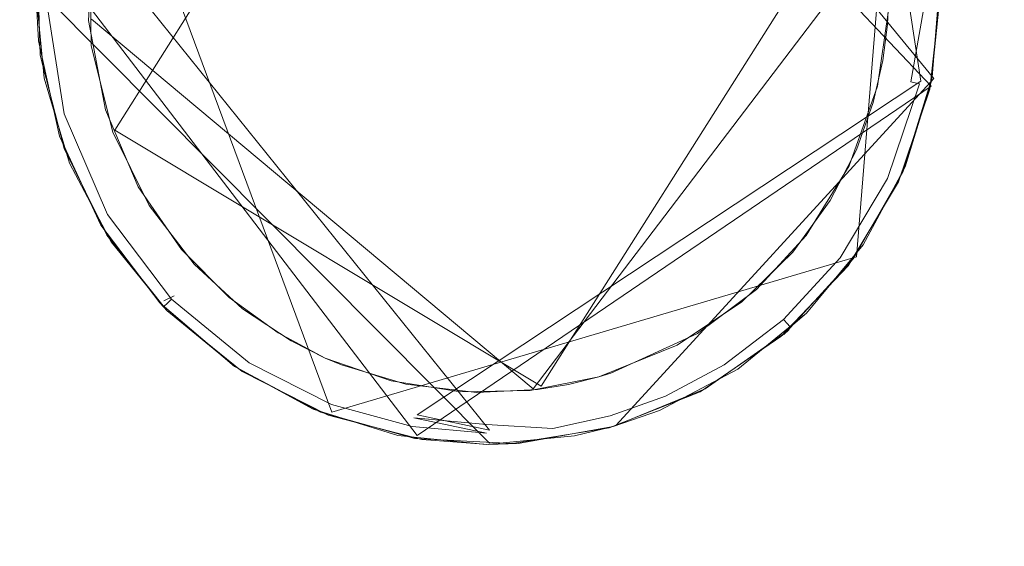
# Model space of a CAD drawing. Extents: x -199 to 199, y -199 to 199.
# Drawn here: x -30 to -26, y -65 to -63 of the extents above; entities that cross this region are included whole.
import ezdxf

# ---------------------------------------------------------------- set-up
doc = ezdxf.new("R2010")
doc.units = 0
doc.header["$LTSCALE"] = 500
doc.header["$MEASUREMENT"] = 0
for name, color, linetype in [('DWXOUTLINES', 7, 'Continuous'), ('KLUDI_GUMA', 7, 'Continuous'), ('KLUDI_ZLOTO', 7, 'Continuous')]:
    doc.layers.add(name, color=color, linetype=linetype)

msp = doc.modelspace()

# ---------------------------------------------------------------- linework, layer by layer
at = {"layer": 'DWXOUTLINES', "color": 0, "lineweight": 15}
for p, q in [((-26.35, -63.4, -55.79), (-28.34, -61.3, -55.79)), ((-28.06, -61.27, -58.09), (-26.34, -63.37, -58.09)), ((-29.51, -63.57, -58.29), (-28.19, -61.48, -58.29)), ((-29.59, -62.18, -58.09), (-28.67, -64.66, -58.09)), ((-26.39, -63.38, -58.21), (-26.58, -62.16, -58.21)), ((-26.64, -64.06, -58.09), (-26.49, -62.23, -58.09)), ((-27.86, -64.56, -58.29), (-26.58, -62.54, -58.29)), ((-29.72, -62.67, -58.21), (-28.06, -64.73, -58.21)), ((-26.52, -62.77, -58.29), (-27.89, -64.57, -58.29)), ((-29.8, -62.84, -55.79), (-28.34, -64.75, -55.79)), ((-28.06, -64.78, -58.09), (-29.81, -63.02, -58.09)), ((-27.89, -64.57, -58.29), (-29.6, -63.14, -58.29)), ((-28.34, -64.67, -58.25), (-26.39, -63.38, -58.21)), ((-26.35, -63.4, -55.79), (-28.34, -64.75, -55.79)), ((-27.57, -64.71, -58.09), (-26.34, -63.37, -58.09)), ((-27.86, -64.56, -58.29), (-29.51, -63.57, -58.29)), ((-26.64, -64.06, -58.09), (-28.67, -64.66, -58.09)), ((-29.32, -64.23, -55.79), (-29.28, -64.21, -58.21)), ((-26.92, -64.36, -55.79), (-26.9, -64.34, -58.09)), ((-28.34, -64.67, -58.25), (-28.06, -64.73, -58.21))]:
    msp.add_line(p, q, dxfattribs=at)
at = {"layer": 'KLUDI_GUMA', "lineweight": 15}
for points, invisible_edges in [([(-28.41, -61.524, -58.3), (-28.119, -61.486, -58.3), (-28.44, -64.539, -58.3), (-28.41, -61.524, -58.3)], 14), ([(-28.119, -61.486, -58.3), (-27.856, -61.499, -58.3), (-28.44, -64.539, -58.3), (-28.119, -61.486, -58.3)], 14), ([(-28.717, -61.629, -58.3), (-28.41, -61.524, -58.3), (-28.44, -64.539, -58.3), (-28.717, -61.629, -58.3)], 14), ([(-27.856, -61.499, -58.3), (-27.628, -61.547, -58.3), (-28.44, -64.539, -58.3), (-27.856, -61.499, -58.3)], 14), ([(-27.628, -61.547, -58.3), (-27.434, -61.619, -58.3), (-28.44, -64.539, -58.3), (-27.628, -61.547, -58.3)], 14), ([(-29.018, -61.812, -58.3), (-28.717, -61.629, -58.3), (-28.44, -64.539, -58.3), (-29.018, -61.812, -58.3)], 14), ([(-27.434, -61.619, -58.3), (-26.52, -63.161, -58.3), (-28.44, -64.539, -58.3), (-27.434, -61.619, -58.3)], 15), ([(-26.957, -61.95, -58.3), (-26.52, -63.161, -58.3), (-27.434, -61.619, -58.3), (-26.957, -61.95, -58.3)], 15), ([(-29.282, -62.075, -58.3), (-29.018, -61.812, -58.3), (-28.44, -64.539, -58.3), (-29.282, -62.075, -58.3)], 14), ([(-26.52, -63.161, -58.3), (-26.957, -61.95, -58.3), (-26.886, -62.028, -58.3), (-26.52, -63.161, -58.3)], 13), ([(-26.556, -62.679, -58.3), (-26.52, -63.161, -58.3), (-26.886, -62.028, -58.3), (-26.556, -62.679, -58.3)], 15), ([(-29.481, -62.404, -58.3), (-29.282, -62.075, -58.3), (-28.44, -64.539, -58.3), (-29.481, -62.404, -58.3)], 14), ([(-29.592, -62.772, -58.3), (-29.481, -62.404, -58.3), (-28.44, -64.539, -58.3), (-29.592, -62.772, -58.3)], 14), ([(-26.515, -63.074, -58.3), (-26.52, -63.161, -58.3), (-26.556, -62.679, -58.3), (-26.515, -63.074, -58.3)], 14), ([(-29.611, -63.145, -58.3), (-29.592, -62.772, -58.3), (-28.44, -64.539, -58.3), (-29.611, -63.145, -58.3)], 14), ([(-29.815, -63.035, -55.8), (-29.81, -62.906, -58.1), (-29.798, -63.279, -58.1), (-29.815, -63.035, -55.8)], 13), ([(-29.607, -62.875, -58.3), (-29.601, -63.243, -58.3), (-29.654, -63.085, -58.296), (-29.607, -62.875, -58.3)], 14), ([(-26.433, -62.983, -58.282), (-26.51, -63.366, -58.296), (-26.476, -62.985, -58.296), (-26.433, -62.983, -58.282)], 15), ([(-26.51, -63.366, -58.296), (-26.433, -62.983, -58.282), (-26.468, -63.375, -58.282), (-26.51, -63.366, -58.296)], 15), ([(-26.433, -62.983, -58.282), (-26.393, -62.982, -58.258), (-26.468, -63.375, -58.282), (-26.433, -62.983, -58.282)], 15), ([(-26.393, -62.982, -58.258), (-26.429, -63.383, -58.258), (-26.468, -63.375, -58.282), (-26.393, -62.982, -58.258)], 15), ([(-26.396, -63.39, -58.224), (-26.429, -63.383, -58.258), (-26.359, -62.981, -58.224), (-26.396, -63.39, -58.224)], 12), ([(-26.393, -62.982, -58.258), (-26.359, -62.981, -58.224), (-26.429, -63.383, -58.258), (-26.393, -62.982, -58.258)], 15), ([(-26.334, -62.98, -58.185), (-26.396, -63.39, -58.224), (-26.359, -62.981, -58.224), (-26.334, -62.98, -58.185)], 15), ([(-26.372, -63.395, -58.185), (-26.396, -63.39, -58.224), (-26.334, -62.98, -58.185), (-26.372, -63.395, -58.185)], 15), ([(-26.372, -63.395, -58.185), (-26.32, -62.98, -58.142), (-26.358, -63.398, -58.142), (-26.372, -63.395, -58.185)], 15), ([(-26.32, -62.98, -58.142), (-26.372, -63.395, -58.185), (-26.334, -62.98, -58.185), (-26.32, -62.98, -58.142)], 15), ([(-26.32, -62.98, -58.142), (-26.315, -63.042, -58.1), (-26.358, -63.398, -58.142), (-26.32, -62.98, -58.142)], 15), ([(-26.315, -63.035, -55.8), (-26.346, -63.365, -58.1), (-26.316, -62.982, -58.1), (-26.315, -63.035, -55.8)], 13), ([(-26.51, -63.366, -58.296), (-26.516, -63.105, -58.3), (-26.476, -62.985, -58.296), (-26.51, -63.366, -58.296)], 15), ([(-29.815, -63.027, -58.1), (-29.81, -63.09, -58.142), (-29.783, -63.369, -58.1), (-29.815, -63.027, -58.1)], 11), ([(-29.805, -63.224, -55.8), (-29.815, -63.035, -55.8), (-29.798, -63.279, -58.1), (-29.805, -63.224, -55.8)], 14), ([(-26.315, -63.042, -58.1), (-26.35, -63.384, -58.1), (-26.358, -63.398, -58.142), (-26.315, -63.042, -58.1)], 14), ([(-26.315, -63.035, -55.8), (-26.356, -63.411, -55.8), (-26.346, -63.365, -58.1), (-26.315, -63.035, -55.8)], 14), ([(-29.795, -63.089, -58.185), (-29.742, -63.517, -58.142), (-29.81, -63.09, -58.142), (-29.795, -63.089, -58.185)], 15), ([(-29.742, -63.517, -58.142), (-29.783, -63.369, -58.1), (-29.81, -63.09, -58.142), (-29.742, -63.517, -58.142)], 15), ([(-29.795, -63.089, -58.185), (-29.771, -63.088, -58.224), (-29.729, -63.513, -58.185), (-29.795, -63.089, -58.185)], 15), ([(-29.742, -63.517, -58.142), (-29.795, -63.089, -58.185), (-29.729, -63.513, -58.185), (-29.742, -63.517, -58.142)], 15), ([(-29.737, -63.087, -58.258), (-29.705, -63.507, -58.224), (-29.771, -63.088, -58.224), (-29.737, -63.087, -58.258)], 13), ([(-29.705, -63.507, -58.224), (-29.729, -63.513, -58.185), (-29.771, -63.088, -58.224), (-29.705, -63.507, -58.224)], 15), ([(-29.697, -63.086, -58.282), (-29.672, -63.497, -58.258), (-29.737, -63.087, -58.258), (-29.697, -63.086, -58.282)], 15), ([(-29.672, -63.497, -58.258), (-29.705, -63.507, -58.224), (-29.737, -63.087, -58.258), (-29.672, -63.497, -58.258)], 15), ([(-29.654, -63.085, -58.296), (-29.634, -63.486, -58.282), (-29.697, -63.086, -58.282), (-29.654, -63.085, -58.296)], 15), ([(-29.634, -63.486, -58.282), (-29.672, -63.497, -58.258), (-29.697, -63.086, -58.282), (-29.634, -63.486, -58.282)], 15), ([(-29.601, -63.243, -58.3), (-29.593, -63.474, -58.296), (-29.654, -63.085, -58.296), (-29.601, -63.243, -58.3)], 15), ([(-29.593, -63.474, -58.296), (-29.634, -63.486, -58.282), (-29.654, -63.085, -58.296), (-29.593, -63.474, -58.296)], 15), ([(-26.51, -63.366, -58.296), (-26.558, -63.399, -58.3), (-26.516, -63.105, -58.3), (-26.51, -63.366, -58.296)], 13), ([(-29.546, -63.491, -58.3), (-29.611, -63.145, -58.3), (-28.44, -64.539, -58.3), (-29.546, -63.491, -58.3)], 14), ([(-26.52, -63.161, -58.3), (-27.083, -64.234, -58.3), (-28.44, -64.539, -58.3), (-26.52, -63.161, -58.3)], 15), ([(-27.083, -64.234, -58.3), (-26.52, -63.161, -58.3), (-26.575, -63.463, -58.3), (-27.083, -64.234, -58.3)], 15), ([(-26.52, -63.161, -58.3), (-26.538, -63.3, -58.3), (-26.575, -63.463, -58.3), (-26.52, -63.161, -58.3)], 12), ([(-29.723, -63.593, -55.8), (-29.805, -63.224, -55.8), (-29.798, -63.279, -58.1), (-29.723, -63.593, -55.8)], 14), ([(-29.601, -63.243, -58.3), (-29.517, -63.578, -58.3), (-29.593, -63.474, -58.296), (-29.601, -63.243, -58.3)], 14), ([(-29.706, -63.641, -58.1), (-29.723, -63.593, -55.8), (-29.798, -63.279, -58.1), (-29.706, -63.641, -58.1)], 11), ([(-29.742, -63.517, -58.142), (-29.685, -63.697, -58.1), (-29.783, -63.369, -58.1), (-29.742, -63.517, -58.142)], 13), ([(-26.558, -63.399, -58.3), (-26.624, -63.708, -58.296), (-26.668, -63.707, -58.3), (-26.558, -63.399, -58.3)], 11), ([(-26.558, -63.399, -58.3), (-26.51, -63.366, -58.296), (-26.624, -63.708, -58.296), (-26.558, -63.399, -58.3)], 15), ([(-26.51, -63.366, -58.296), (-26.468, -63.375, -58.282), (-26.624, -63.708, -58.296), (-26.51, -63.366, -58.296)], 15), ([(-26.468, -63.375, -58.282), (-26.586, -63.726, -58.282), (-26.624, -63.708, -58.296), (-26.468, -63.375, -58.282)], 15), ([(-26.468, -63.375, -58.282), (-26.429, -63.383, -58.258), (-26.586, -63.726, -58.282), (-26.468, -63.375, -58.282)], 15), ([(-26.549, -63.743, -58.258), (-26.586, -63.726, -58.282), (-26.429, -63.383, -58.258), (-26.549, -63.743, -58.258)], 15), ([(-26.396, -63.39, -58.224), (-26.549, -63.743, -58.258), (-26.429, -63.383, -58.258), (-26.396, -63.39, -58.224)], 15), ([(-26.519, -63.757, -58.224), (-26.549, -63.743, -58.258), (-26.396, -63.39, -58.224), (-26.519, -63.757, -58.224)], 15), ([(-26.372, -63.395, -58.185), (-26.519, -63.757, -58.224), (-26.396, -63.39, -58.224), (-26.372, -63.395, -58.185)], 13), ([(-26.496, -63.768, -58.185), (-26.519, -63.757, -58.224), (-26.372, -63.395, -58.185), (-26.496, -63.768, -58.185)], 15), ([(-26.496, -63.768, -58.185), (-26.372, -63.395, -58.185), (-26.358, -63.398, -58.142), (-26.496, -63.768, -58.185)], 15), ([(-26.484, -63.774, -58.142), (-26.496, -63.768, -58.185), (-26.358, -63.398, -58.142), (-26.484, -63.774, -58.142)], 15), ([(-26.451, -63.711, -58.1), (-26.484, -63.774, -58.142), (-26.358, -63.398, -58.142), (-26.451, -63.711, -58.1)], 15), ([(-26.356, -63.411, -55.8), (-26.46, -63.732, -58.1), (-26.346, -63.365, -58.1), (-26.356, -63.411, -55.8)], 13), ([(-26.35, -63.384, -58.1), (-26.451, -63.711, -58.1), (-26.358, -63.398, -58.142), (-26.35, -63.384, -58.1)], 14), ([(-26.356, -63.411, -55.8), (-26.477, -63.769, -55.8), (-26.46, -63.732, -58.1), (-26.356, -63.411, -55.8)], 14), ([(-29.593, -63.474, -58.296), (-29.475, -63.859, -58.282), (-29.634, -63.486, -58.282), (-29.593, -63.474, -58.296)], 15), ([(-29.517, -63.578, -58.3), (-29.438, -63.837, -58.296), (-29.593, -63.474, -58.296), (-29.517, -63.578, -58.3)], 15), ([(-29.438, -63.837, -58.296), (-29.475, -63.859, -58.282), (-29.593, -63.474, -58.296), (-29.438, -63.837, -58.296)], 15), ([(-26.886, -64.042, -58.3), (-27.083, -64.234, -58.3), (-26.575, -63.463, -58.3), (-26.886, -64.042, -58.3)], 14), ([(-26.64, -63.646, -58.3), (-26.886, -64.042, -58.3), (-26.575, -63.463, -58.3), (-26.64, -63.646, -58.3)], 11), ([(-29.742, -63.517, -58.142), (-29.729, -63.513, -58.185), (-29.572, -63.915, -58.142), (-29.742, -63.517, -58.142)], 15), ([(-29.705, -63.507, -58.224), (-29.559, -63.908, -58.185), (-29.729, -63.513, -58.185), (-29.705, -63.507, -58.224)], 15), ([(-29.559, -63.908, -58.185), (-29.572, -63.915, -58.142), (-29.729, -63.513, -58.185), (-29.559, -63.908, -58.185)], 15), ([(-29.672, -63.497, -58.258), (-29.538, -63.896, -58.224), (-29.705, -63.507, -58.224), (-29.672, -63.497, -58.258)], 13), ([(-29.538, -63.896, -58.224), (-29.559, -63.908, -58.185), (-29.705, -63.507, -58.224), (-29.538, -63.896, -58.224)], 15), ([(-29.634, -63.486, -58.282), (-29.509, -63.879, -58.258), (-29.672, -63.497, -58.258), (-29.634, -63.486, -58.282)], 15), ([(-29.509, -63.879, -58.258), (-29.538, -63.896, -58.224), (-29.672, -63.497, -58.258), (-29.509, -63.879, -58.258)], 15), ([(-29.475, -63.859, -58.282), (-29.509, -63.879, -58.258), (-29.634, -63.486, -58.282), (-29.475, -63.859, -58.282)], 15), ([(-29.419, -63.789, -58.3), (-29.546, -63.491, -58.3), (-28.44, -64.539, -58.3), (-29.419, -63.789, -58.3)], 14), ([(-29.685, -63.697, -58.1), (-29.742, -63.517, -58.142), (-29.572, -63.915, -58.142), (-29.685, -63.697, -58.1)], 15), ([(-29.706, -63.641, -58.1), (-29.564, -63.937, -55.8), (-29.723, -63.593, -55.8), (-29.706, -63.641, -58.1)], 13), ([(-29.517, -63.578, -58.3), (-29.376, -63.861, -58.3), (-29.438, -63.837, -58.296), (-29.517, -63.578, -58.3)], 14), ([(-29.706, -63.641, -58.1), (-29.54, -63.976, -58.1), (-29.564, -63.937, -55.8), (-29.706, -63.641, -58.1)], 14), ([(-26.741, -63.842, -58.3), (-26.886, -64.042, -58.3), (-26.64, -63.646, -58.3), (-26.741, -63.842, -58.3)], 10), ([(-29.685, -63.697, -58.1), (-29.572, -63.915, -58.142), (-29.524, -64.001, -58.1), (-29.685, -63.697, -58.1)], 11), ([(-26.834, -63.977, -58.3), (-26.668, -63.707, -58.3), (-26.796, -63.993, -58.296), (-26.834, -63.977, -58.3)], 14), ([(-26.668, -63.707, -58.3), (-26.624, -63.708, -58.296), (-26.796, -63.993, -58.296), (-26.668, -63.707, -58.3)], 15), ([(-26.624, -63.708, -58.296), (-26.586, -63.726, -58.282), (-26.796, -63.993, -58.296), (-26.624, -63.708, -58.296)], 15), ([(-26.586, -63.726, -58.282), (-26.762, -64.019, -58.282), (-26.796, -63.993, -58.296), (-26.586, -63.726, -58.282)], 15), ([(-26.549, -63.743, -58.258), (-26.762, -64.019, -58.282), (-26.586, -63.726, -58.282), (-26.549, -63.743, -58.258)], 15), ([(-26.73, -64.043, -58.258), (-26.762, -64.019, -58.282), (-26.549, -63.743, -58.258), (-26.73, -64.043, -58.258)], 15), ([(-26.519, -63.757, -58.224), (-26.73, -64.043, -58.258), (-26.549, -63.743, -58.258), (-26.519, -63.757, -58.224)], 15), ([(-26.477, -63.769, -55.8), (-26.651, -64.066, -58.1), (-26.46, -63.732, -58.1), (-26.477, -63.769, -55.8)], 13), ([(-26.614, -64.013, -58.1), (-26.484, -63.774, -58.142), (-26.451, -63.711, -58.1), (-26.614, -64.013, -58.1)], 11), ([(-26.703, -64.063, -58.224), (-26.73, -64.043, -58.258), (-26.519, -63.757, -58.224), (-26.703, -64.063, -58.224)], 15), ([(-26.496, -63.768, -58.185), (-26.703, -64.063, -58.224), (-26.519, -63.757, -58.224), (-26.496, -63.768, -58.185)], 13), ([(-26.496, -63.768, -58.185), (-26.684, -64.078, -58.185), (-26.703, -64.063, -58.224), (-26.496, -63.768, -58.185)], 15), ([(-26.496, -63.768, -58.185), (-26.484, -63.774, -58.142), (-26.684, -64.078, -58.185), (-26.496, -63.768, -58.185)], 15), ([(-26.672, -64.087, -58.142), (-26.684, -64.078, -58.185), (-26.484, -63.774, -58.142), (-26.672, -64.087, -58.142)], 15), ([(-26.477, -63.769, -55.8), (-26.672, -64.094, -55.8), (-26.651, -64.066, -58.1), (-26.477, -63.769, -55.8)], 14), ([(-26.614, -64.013, -58.1), (-26.672, -64.087, -58.142), (-26.484, -63.774, -58.142), (-26.614, -64.013, -58.1)], 15), ([(-29.252, -64.031, -58.3), (-29.419, -63.789, -58.3), (-28.44, -64.539, -58.3), (-29.252, -64.031, -58.3)], 14), ([(-29.475, -63.859, -58.282), (-29.266, -64.199, -58.258), (-29.509, -63.879, -58.258), (-29.475, -63.859, -58.282)], 15), ([(-29.438, -63.837, -58.296), (-29.237, -64.172, -58.282), (-29.475, -63.859, -58.282), (-29.438, -63.837, -58.296)], 15), ([(-29.237, -64.172, -58.282), (-29.266, -64.199, -58.258), (-29.475, -63.859, -58.282), (-29.237, -64.172, -58.282)], 15), ([(-29.237, -64.172, -58.282), (-29.438, -63.837, -58.296), (-29.206, -64.142, -58.296), (-29.237, -64.172, -58.282)], 15), ([(-29.438, -63.837, -58.296), (-29.376, -63.861, -58.3), (-29.206, -64.142, -58.296), (-29.438, -63.837, -58.296)], 15), ([(-29.538, -63.896, -58.224), (-29.307, -64.24, -58.185), (-29.559, -63.908, -58.185), (-29.538, -63.896, -58.224)], 15), ([(-29.509, -63.879, -58.258), (-29.29, -64.223, -58.224), (-29.538, -63.896, -58.224), (-29.509, -63.879, -58.258)], 13), ([(-29.29, -64.223, -58.224), (-29.307, -64.24, -58.185), (-29.538, -63.896, -58.224), (-29.29, -64.223, -58.224)], 14), ([(-29.266, -64.199, -58.258), (-29.29, -64.223, -58.224), (-29.509, -63.879, -58.258), (-29.266, -64.199, -58.258)], 15), ([(-29.376, -63.861, -58.3), (-29.202, -64.088, -58.3), (-29.206, -64.142, -58.296), (-29.376, -63.861, -58.3)], 14), ([(-29.572, -63.915, -58.142), (-29.559, -63.908, -58.185), (-29.318, -64.25, -58.142), (-29.572, -63.915, -58.142)], 15), ([(-29.524, -64.001, -58.1), (-29.572, -63.915, -58.142), (-29.318, -64.25, -58.142), (-29.524, -64.001, -58.1)], 15), ([(-29.559, -63.908, -58.185), (-29.307, -64.24, -58.185), (-29.318, -64.25, -58.142), (-29.559, -63.908, -58.185)], 13), ([(-29.54, -63.976, -58.1), (-29.335, -64.238, -55.8), (-29.564, -63.937, -55.8), (-29.54, -63.976, -58.1)], 13), ([(-29.54, -63.976, -58.1), (-29.307, -64.268, -58.1), (-29.335, -64.238, -55.8), (-29.54, -63.976, -58.1)], 12), ([(-29.308, -64.267, -58.1), (-29.524, -64.001, -58.1), (-29.318, -64.25, -58.142), (-29.308, -64.267, -58.1)], 10), ([(-26.834, -63.977, -58.3), (-27, -64.215, -58.296), (-27.027, -64.186, -58.3), (-26.834, -63.977, -58.3)], 11), ([(-27, -64.215, -58.296), (-26.834, -63.977, -58.3), (-26.796, -63.993, -58.296), (-27, -64.215, -58.296)], 15), ([(-26.971, -64.247, -58.282), (-27, -64.215, -58.296), (-26.796, -63.993, -58.296), (-26.971, -64.247, -58.282)], 15), ([(-26.762, -64.019, -58.282), (-26.971, -64.247, -58.282), (-26.796, -63.993, -58.296), (-26.762, -64.019, -58.282)], 15), ([(-29.067, -64.217, -58.3), (-29.252, -64.031, -58.3), (-28.44, -64.539, -58.3), (-29.067, -64.217, -58.3)], 14), ([(-26.944, -64.277, -58.258), (-26.971, -64.247, -58.282), (-26.762, -64.019, -58.282), (-26.944, -64.277, -58.258)], 15), ([(-26.73, -64.043, -58.258), (-26.944, -64.277, -58.258), (-26.762, -64.019, -58.282), (-26.73, -64.043, -58.258)], 15), ([(-26.922, -64.302, -58.224), (-26.944, -64.277, -58.258), (-26.73, -64.043, -58.258), (-26.922, -64.302, -58.224)], 15), ([(-26.703, -64.063, -58.224), (-26.922, -64.302, -58.224), (-26.73, -64.043, -58.258), (-26.703, -64.063, -58.224)], 14), ([(-26.833, -64.277, -58.1), (-26.672, -64.087, -58.142), (-26.614, -64.013, -58.1), (-26.833, -64.277, -58.1)], 11), ([(-29.202, -64.088, -58.3), (-29.015, -64.26, -58.3), (-29.206, -64.142, -58.296), (-29.202, -64.088, -58.3)], 14), ([(-26.703, -64.063, -58.224), (-26.905, -64.32, -58.185), (-26.922, -64.302, -58.224), (-26.703, -64.063, -58.224)], 13), ([(-26.672, -64.094, -55.8), (-26.91, -64.35, -58.1), (-26.651, -64.066, -58.1), (-26.672, -64.094, -55.8)], 13), ([(-26.703, -64.063, -58.224), (-26.684, -64.078, -58.185), (-26.905, -64.32, -58.185), (-26.703, -64.063, -58.224)], 15), ([(-26.896, -64.331, -58.142), (-26.905, -64.32, -58.185), (-26.684, -64.078, -58.185), (-26.896, -64.331, -58.142)], 14), ([(-26.672, -64.087, -58.142), (-26.896, -64.331, -58.142), (-26.684, -64.078, -58.185), (-26.672, -64.087, -58.142)], 15), ([(-26.833, -64.277, -58.1), (-26.896, -64.331, -58.142), (-26.672, -64.087, -58.142), (-26.833, -64.277, -58.1)], 14), ([(-26.672, -64.094, -55.8), (-26.932, -64.368, -55.8), (-26.91, -64.35, -58.1), (-26.672, -64.094, -55.8)], 12), ([(-28.95, -64.407, -58.282), (-29.237, -64.172, -58.282), (-29.206, -64.142, -58.296), (-28.95, -64.407, -58.282)], 15), ([(-29.015, -64.26, -58.3), (-28.927, -64.371, -58.296), (-29.206, -64.142, -58.296), (-29.015, -64.26, -58.3)], 15), ([(-28.927, -64.371, -58.296), (-28.95, -64.407, -58.282), (-29.206, -64.142, -58.296), (-28.927, -64.371, -58.296)], 15), ([(-29.266, -64.199, -58.258), (-28.99, -64.469, -58.224), (-29.29, -64.223, -58.224), (-29.266, -64.199, -58.258)], 13), ([(-29.237, -64.172, -58.282), (-28.972, -64.44, -58.258), (-29.266, -64.199, -58.258), (-29.237, -64.172, -58.282)], 15), ([(-28.972, -64.44, -58.258), (-28.99, -64.469, -58.224), (-29.266, -64.199, -58.258), (-28.972, -64.44, -58.258)], 15), ([(-28.95, -64.407, -58.282), (-28.972, -64.44, -58.258), (-29.237, -64.172, -58.282), (-28.95, -64.407, -58.282)], 15), ([(-27.027, -64.186, -58.3), (-27.215, -64.378, -58.296), (-27.255, -64.356, -58.3), (-27.027, -64.186, -58.3)], 11), ([(-27.027, -64.186, -58.3), (-27, -64.215, -58.296), (-27.215, -64.378, -58.296), (-27.027, -64.186, -58.3)], 15), ([(-29.307, -64.268, -58.1), (-29.047, -64.483, -55.8), (-29.335, -64.238, -55.8), (-29.307, -64.268, -58.1)], 13), ([(-29.307, -64.24, -58.185), (-29.011, -64.501, -58.142), (-29.318, -64.25, -58.142), (-29.307, -64.24, -58.185)], 15), ([(-29.29, -64.223, -58.224), (-29.003, -64.489, -58.185), (-29.307, -64.24, -58.185), (-29.29, -64.223, -58.224)], 15), ([(-29.003, -64.489, -58.185), (-29.011, -64.501, -58.142), (-29.307, -64.24, -58.185), (-29.003, -64.489, -58.185)], 15), ([(-28.99, -64.469, -58.224), (-29.003, -64.489, -58.185), (-29.29, -64.223, -58.224), (-28.99, -64.469, -58.224)], 15), ([(-28.878, -64.354, -58.3), (-29.067, -64.217, -58.3), (-28.44, -64.539, -58.3), (-28.878, -64.354, -58.3)], 14), ([(-27.083, -64.234, -58.3), (-27.902, -64.576, -58.3), (-28.44, -64.539, -58.3), (-27.083, -64.234, -58.3)], 15), ([(-27.636, -64.524, -58.3), (-27.902, -64.576, -58.3), (-27.083, -64.234, -58.3), (-27.636, -64.524, -58.3)], 14), ([(-27.636, -64.524, -58.3), (-27.083, -64.234, -58.3), (-27.333, -64.401, -58.3), (-27.636, -64.524, -58.3)], 9), ([(-27, -64.215, -58.296), (-27.192, -64.415, -58.282), (-27.215, -64.378, -58.296), (-27, -64.215, -58.296)], 15), ([(-27, -64.215, -58.296), (-26.971, -64.247, -58.282), (-27.192, -64.415, -58.282), (-27, -64.215, -58.296)], 15), ([(-29.011, -64.501, -58.142), (-29.043, -64.485, -58.1), (-29.318, -64.25, -58.142), (-29.011, -64.501, -58.142)], 15), ([(-29.043, -64.485, -58.1), (-29.308, -64.267, -58.1), (-29.318, -64.25, -58.142), (-29.043, -64.485, -58.1)], 14), ([(-29.307, -64.268, -58.1), (-29.017, -64.503, -58.1), (-29.047, -64.483, -55.8), (-29.307, -64.268, -58.1)], 14), ([(-28.827, -64.384, -58.3), (-28.927, -64.371, -58.296), (-29.015, -64.26, -58.3), (-28.827, -64.384, -58.3)], 11), ([(-27.171, -64.448, -58.258), (-27.192, -64.415, -58.282), (-26.971, -64.247, -58.282), (-27.171, -64.448, -58.258)], 15), ([(-26.944, -64.277, -58.258), (-27.171, -64.448, -58.258), (-26.971, -64.247, -58.282), (-26.944, -64.277, -58.258)], 15), ([(-27.152, -64.477, -58.224), (-27.171, -64.448, -58.258), (-26.944, -64.277, -58.258), (-27.152, -64.477, -58.224)], 15), ([(-26.922, -64.302, -58.224), (-27.152, -64.477, -58.224), (-26.944, -64.277, -58.258), (-26.922, -64.302, -58.224)], 14), ([(-27.099, -64.494, -58.1), (-26.896, -64.331, -58.142), (-26.833, -64.277, -58.1), (-27.099, -64.494, -58.1)], 11), ([(-26.922, -64.302, -58.224), (-27.139, -64.498, -58.185), (-27.152, -64.477, -58.224), (-26.922, -64.302, -58.224)], 15), ([(-26.922, -64.302, -58.224), (-26.905, -64.32, -58.185), (-27.139, -64.498, -58.185), (-26.922, -64.302, -58.224)], 15), ([(-28.695, -64.451, -58.3), (-28.878, -64.354, -58.3), (-28.44, -64.539, -58.3), (-28.695, -64.451, -58.3)], 10), ([(-26.932, -64.368, -55.8), (-27.225, -64.57, -58.1), (-26.91, -64.35, -58.1), (-26.932, -64.368, -55.8)], 13), ([(-27.132, -64.51, -58.142), (-27.139, -64.498, -58.185), (-26.905, -64.32, -58.185), (-27.132, -64.51, -58.142)], 15), ([(-26.896, -64.331, -58.142), (-27.132, -64.51, -58.142), (-26.905, -64.32, -58.185), (-26.896, -64.331, -58.142)], 15), ([(-27.099, -64.494, -58.1), (-27.132, -64.51, -58.142), (-26.896, -64.331, -58.142), (-27.099, -64.494, -58.1)], 15), ([(-28.95, -64.407, -58.282), (-28.927, -64.371, -58.296), (-28.645, -64.561, -58.282), (-28.95, -64.407, -58.282)], 15), ([(-28.645, -64.561, -58.282), (-28.927, -64.371, -58.296), (-28.63, -64.521, -58.296), (-28.645, -64.561, -58.282)], 15), ([(-28.927, -64.371, -58.296), (-28.827, -64.384, -58.3), (-28.63, -64.521, -58.296), (-28.927, -64.371, -58.296)], 15), ([(-28.827, -64.384, -58.3), (-28.695, -64.451, -58.3), (-28.63, -64.521, -58.296), (-28.827, -64.384, -58.3)], 14), ([(-27.59, -64.51, -58.3), (-27.255, -64.356, -58.3), (-27.426, -64.491, -58.296), (-27.59, -64.51, -58.3)], 14), ([(-27.255, -64.356, -58.3), (-27.215, -64.378, -58.296), (-27.426, -64.491, -58.296), (-27.255, -64.356, -58.3)], 15), ([(-27.215, -64.378, -58.296), (-27.192, -64.415, -58.282), (-27.426, -64.491, -58.296), (-27.215, -64.378, -58.296)], 15), ([(-26.932, -64.368, -55.8), (-27.245, -64.581, -55.8), (-27.225, -64.57, -58.1), (-26.932, -64.368, -55.8)], 14), ([(-28.95, -64.407, -58.282), (-28.659, -64.598, -58.258), (-28.972, -64.44, -58.258), (-28.95, -64.407, -58.282)], 15), ([(-28.95, -64.407, -58.282), (-28.645, -64.561, -58.282), (-28.659, -64.598, -58.258), (-28.95, -64.407, -58.282)], 15), ([(-27.192, -64.415, -58.282), (-27.409, -64.53, -58.282), (-27.426, -64.491, -58.296), (-27.192, -64.415, -58.282)], 15), ([(-27.171, -64.448, -58.258), (-27.409, -64.53, -58.282), (-27.192, -64.415, -58.282), (-27.171, -64.448, -58.258)], 15), ([(-28.99, -64.469, -58.224), (-28.68, -64.653, -58.185), (-29.003, -64.489, -58.185), (-28.99, -64.469, -58.224)], 15), ([(-28.972, -64.44, -58.258), (-28.671, -64.63, -58.224), (-28.99, -64.469, -58.224), (-28.972, -64.44, -58.258)], 13), ([(-28.671, -64.63, -58.224), (-28.68, -64.653, -58.185), (-28.99, -64.469, -58.224), (-28.671, -64.63, -58.224)], 15), ([(-28.659, -64.598, -58.258), (-28.671, -64.63, -58.224), (-28.972, -64.44, -58.258), (-28.659, -64.598, -58.258)], 15), ([(-28.695, -64.451, -58.3), (-28.632, -64.477, -58.3), (-28.63, -64.521, -58.296), (-28.695, -64.451, -58.3)], 14), ([(-27.409, -64.53, -58.282), (-27.171, -64.448, -58.258), (-27.393, -64.567, -58.258), (-27.409, -64.53, -58.282)], 15), ([(-27.152, -64.477, -58.224), (-27.393, -64.567, -58.258), (-27.171, -64.448, -58.258), (-27.152, -64.477, -58.224)], 15), ([(-29.017, -64.503, -58.1), (-28.713, -64.66, -55.8), (-29.047, -64.483, -55.8), (-29.017, -64.503, -58.1)], 13), ([(-28.742, -64.648, -58.1), (-29.043, -64.485, -58.1), (-29.011, -64.501, -58.142), (-28.742, -64.648, -58.1)], 14), ([(-29.017, -64.503, -58.1), (-28.684, -64.672, -58.1), (-28.713, -64.66, -55.8), (-29.017, -64.503, -58.1)], 14), ([(-29.003, -64.489, -58.185), (-28.685, -64.666, -58.142), (-29.011, -64.501, -58.142), (-29.003, -64.489, -58.185)], 15), ([(-28.742, -64.648, -58.1), (-29.011, -64.501, -58.142), (-28.685, -64.666, -58.142), (-28.742, -64.648, -58.1)], 15), ([(-28.68, -64.653, -58.185), (-28.685, -64.666, -58.142), (-29.003, -64.489, -58.185), (-28.68, -64.653, -58.185)], 15), ([(-28.632, -64.477, -58.3), (-28.383, -64.552, -58.3), (-28.63, -64.521, -58.296), (-28.632, -64.477, -58.3)], 14), ([(-27.616, -64.594, -58.286), (-27.625, -64.563, -58.296), (-27.426, -64.491, -58.296), (-27.616, -64.594, -58.286)], 15), ([(-27.625, -64.563, -58.296), (-27.59, -64.51, -58.3), (-27.426, -64.491, -58.296), (-27.625, -64.563, -58.296)], 15), ([(-27.409, -64.53, -58.282), (-27.616, -64.594, -58.286), (-27.426, -64.491, -58.296), (-27.409, -64.53, -58.282)], 15), ([(-27.099, -64.494, -58.1), (-27.402, -64.654, -58.1), (-27.364, -64.633, -58.142), (-27.099, -64.494, -58.1)], 14), ([(-27.393, -64.567, -58.258), (-27.152, -64.477, -58.224), (-27.379, -64.598, -58.224), (-27.393, -64.567, -58.258)], 13), ([(-27.152, -64.477, -58.224), (-27.139, -64.498, -58.185), (-27.379, -64.598, -58.224), (-27.152, -64.477, -58.224)], 15), ([(-27.139, -64.498, -58.185), (-27.369, -64.62, -58.185), (-27.379, -64.598, -58.224), (-27.139, -64.498, -58.185)], 15), ([(-27.132, -64.51, -58.142), (-27.369, -64.62, -58.185), (-27.139, -64.498, -58.185), (-27.132, -64.51, -58.142)], 15), ([(-27.099, -64.494, -58.1), (-27.364, -64.633, -58.142), (-27.132, -64.51, -58.142), (-27.099, -64.494, -58.1)], 15), ([(-28.346, -64.643, -58.282), (-28.645, -64.561, -58.282), (-28.63, -64.521, -58.296), (-28.346, -64.643, -58.282)], 15), ([(-28.383, -64.552, -58.3), (-28.339, -64.601, -58.296), (-28.63, -64.521, -58.296), (-28.383, -64.552, -58.3)], 15), ([(-28.339, -64.601, -58.296), (-28.346, -64.643, -58.282), (-28.63, -64.521, -58.296), (-28.339, -64.601, -58.296)], 15), ([(-27.902, -64.576, -58.3), (-28.172, -64.581, -58.3), (-28.44, -64.539, -58.3), (-27.902, -64.576, -58.3)], 12), ([(-27.636, -64.524, -58.3), (-27.625, -64.563, -58.296), (-27.754, -64.553, -58.3), (-27.636, -64.524, -58.3)], 11), ([(-27.636, -64.524, -58.3), (-27.59, -64.51, -58.3), (-27.625, -64.563, -58.296), (-27.636, -64.524, -58.3)], 14), ([(-27.616, -64.594, -58.286), (-27.409, -64.53, -58.282), (-27.608, -64.624, -58.271), (-27.616, -64.594, -58.286)], 15), ([(-27.608, -64.624, -58.271), (-27.409, -64.53, -58.282), (-27.393, -64.567, -58.258), (-27.608, -64.624, -58.271)], 15), ([(-27.369, -64.62, -58.185), (-27.132, -64.51, -58.142), (-27.364, -64.633, -58.142), (-27.369, -64.62, -58.185)], 15), ([(-28.645, -64.561, -58.282), (-28.353, -64.682, -58.258), (-28.659, -64.598, -58.258), (-28.645, -64.561, -58.282)], 15), ([(-28.645, -64.561, -58.282), (-28.346, -64.643, -58.282), (-28.353, -64.682, -58.258), (-28.645, -64.561, -58.282)], 15), ([(-28.108, -64.584, -58.3), (-28.339, -64.601, -58.296), (-28.383, -64.552, -58.3), (-28.108, -64.584, -58.3)], 11), ([(-27.874, -64.573, -58.3), (-28.07, -64.625, -58.296), (-28.108, -64.584, -58.3), (-27.874, -64.573, -58.3)], 11), ([(-27.874, -64.573, -58.3), (-27.832, -64.608, -58.296), (-28.07, -64.625, -58.296), (-27.874, -64.573, -58.3)], 15), ([(-27.754, -64.553, -58.3), (-27.832, -64.608, -58.296), (-27.874, -64.573, -58.3), (-27.754, -64.553, -58.3)], 11), ([(-27.754, -64.553, -58.3), (-27.625, -64.563, -58.296), (-27.832, -64.608, -58.296), (-27.754, -64.553, -58.3)], 15), ([(-27.625, -64.563, -58.296), (-27.616, -64.594, -58.286), (-27.832, -64.608, -58.296), (-27.625, -64.563, -58.296)], 15), ([(-27.608, -64.624, -58.271), (-27.393, -64.567, -58.258), (-27.6, -64.651, -58.25), (-27.608, -64.624, -58.271)], 15), ([(-27.6, -64.651, -58.25), (-27.393, -64.567, -58.258), (-27.379, -64.598, -58.224), (-27.6, -64.651, -58.25)], 15), ([(-27.245, -64.581, -55.8), (-27.597, -64.721, -55.8), (-27.581, -64.716, -58.1), (-27.245, -64.581, -55.8)], 14), ([(-27.245, -64.581, -55.8), (-27.581, -64.716, -58.1), (-27.225, -64.57, -58.1), (-27.245, -64.581, -55.8)], 13), ([(-28.659, -64.598, -58.258), (-28.359, -64.716, -58.224), (-28.671, -64.63, -58.224), (-28.659, -64.598, -58.258)], 13), ([(-28.353, -64.682, -58.258), (-28.359, -64.716, -58.224), (-28.659, -64.598, -58.258), (-28.353, -64.682, -58.258)], 15), ([(-28.339, -64.601, -58.296), (-28.071, -64.667, -58.282), (-28.346, -64.643, -58.282), (-28.339, -64.601, -58.296)], 15), ([(-28.108, -64.584, -58.3), (-28.07, -64.625, -58.296), (-28.339, -64.601, -58.296), (-28.108, -64.584, -58.3)], 15), ([(-28.07, -64.625, -58.296), (-28.071, -64.667, -58.282), (-28.339, -64.601, -58.296), (-28.07, -64.625, -58.296)], 15), ([(-27.832, -64.608, -58.296), (-27.826, -64.65, -58.282), (-28.07, -64.625, -58.296), (-27.832, -64.608, -58.296)], 15), ([(-27.832, -64.608, -58.296), (-27.616, -64.594, -58.286), (-27.826, -64.65, -58.282), (-27.832, -64.608, -58.296)], 15), ([(-27.616, -64.594, -58.286), (-27.608, -64.624, -58.271), (-27.826, -64.65, -58.282), (-27.616, -64.594, -58.286)], 15), ([(-27.593, -64.675, -58.224), (-27.6, -64.651, -58.25), (-27.379, -64.598, -58.224), (-27.593, -64.675, -58.224)], 15), ([(-27.587, -64.693, -58.195), (-27.593, -64.675, -58.224), (-27.379, -64.598, -58.224), (-27.587, -64.693, -58.195)], 13), ([(-27.369, -64.62, -58.185), (-27.587, -64.693, -58.195), (-27.379, -64.598, -58.224), (-27.369, -64.62, -58.185)], 15), ([(-27.587, -64.693, -58.195), (-27.369, -64.62, -58.185), (-27.584, -64.706, -58.163), (-27.587, -64.693, -58.195)], 15), ([(-27.584, -64.706, -58.163), (-27.369, -64.62, -58.185), (-27.364, -64.633, -58.142), (-27.584, -64.706, -58.163)], 15), ([(-28.414, -64.75, -58.1), (-28.742, -64.648, -58.1), (-28.685, -64.666, -58.142), (-28.414, -64.75, -58.1)], 14), ([(-28.713, -64.66, -55.8), (-28.684, -64.672, -58.1), (-28.348, -64.762, -55.8), (-28.713, -64.66, -55.8)], 11), ([(-28.68, -64.653, -58.185), (-28.366, -64.754, -58.142), (-28.685, -64.666, -58.142), (-28.68, -64.653, -58.185)], 15), ([(-28.671, -64.63, -58.224), (-28.363, -64.74, -58.185), (-28.68, -64.653, -58.185), (-28.671, -64.63, -58.224)], 15), ([(-28.363, -64.74, -58.185), (-28.366, -64.754, -58.142), (-28.68, -64.653, -58.185), (-28.363, -64.74, -58.185)], 15), ([(-28.359, -64.716, -58.224), (-28.363, -64.74, -58.185), (-28.671, -64.63, -58.224), (-28.359, -64.716, -58.224)], 15), ([(-28.346, -64.643, -58.282), (-28.071, -64.708, -58.258), (-28.353, -64.682, -58.258), (-28.346, -64.643, -58.282)], 13), ([(-28.346, -64.643, -58.282), (-28.071, -64.667, -58.282), (-28.071, -64.708, -58.258), (-28.346, -64.643, -58.282)], 15), ([(-28.07, -64.625, -58.296), (-27.826, -64.65, -58.282), (-28.071, -64.667, -58.282), (-28.07, -64.625, -58.296)], 15), ([(-27.826, -64.65, -58.282), (-27.82, -64.689, -58.258), (-28.071, -64.667, -58.282), (-27.826, -64.65, -58.282)], 15), ([(-27.826, -64.65, -58.282), (-27.608, -64.624, -58.271), (-27.82, -64.689, -58.258), (-27.826, -64.65, -58.282)], 15), ([(-27.608, -64.624, -58.271), (-27.6, -64.651, -58.25), (-27.82, -64.689, -58.258), (-27.608, -64.624, -58.271)], 15), ([(-27.82, -64.689, -58.258), (-27.6, -64.651, -58.25), (-27.815, -64.723, -58.224), (-27.82, -64.689, -58.258)], 15), ([(-27.6, -64.651, -58.25), (-27.593, -64.675, -58.224), (-27.815, -64.723, -58.224), (-27.6, -64.651, -58.25)], 13), ([(-27.584, -64.706, -58.163), (-27.364, -64.633, -58.142), (-27.581, -64.714, -58.131), (-27.584, -64.706, -58.163)], 15), ([(-27.402, -64.654, -58.1), (-27.581, -64.714, -58.131), (-27.364, -64.633, -58.142), (-27.402, -64.654, -58.1)], 15), ([(-27.402, -64.654, -58.1), (-27.581, -64.716, -58.1), (-27.581, -64.714, -58.131), (-27.402, -64.654, -58.1)], 14), ([(-28.414, -64.75, -58.1), (-28.685, -64.666, -58.142), (-28.366, -64.754, -58.142), (-28.414, -64.75, -58.1)], 15), ([(-28.684, -64.672, -58.1), (-28.322, -64.766, -58.1), (-28.348, -64.762, -55.8), (-28.684, -64.672, -58.1)], 14), ([(-28.353, -64.682, -58.258), (-28.071, -64.741, -58.224), (-28.359, -64.716, -58.224), (-28.353, -64.682, -58.258)], 12), ([(-28.071, -64.741, -58.224), (-28.353, -64.682, -58.258), (-28.071, -64.708, -58.258), (-28.071, -64.741, -58.224)], 15), ([(-28.071, -64.667, -58.282), (-27.82, -64.689, -58.258), (-28.071, -64.708, -58.258), (-28.071, -64.667, -58.282)], 15), ([(-28.071, -64.708, -58.258), (-27.82, -64.689, -58.258), (-27.815, -64.723, -58.224), (-28.071, -64.708, -58.258)], 15), ([(-27.593, -64.675, -58.224), (-27.587, -64.693, -58.195), (-27.815, -64.723, -58.224), (-27.593, -64.675, -58.224)], 15), ([(-27.587, -64.693, -58.195), (-27.811, -64.747, -58.185), (-27.815, -64.723, -58.224), (-27.587, -64.693, -58.195)], 15), ([(-27.584, -64.706, -58.163), (-27.811, -64.747, -58.185), (-27.587, -64.693, -58.195), (-27.584, -64.706, -58.163)], 15), ([(-28.359, -64.716, -58.224), (-28.071, -64.766, -58.185), (-28.363, -64.74, -58.185), (-28.359, -64.716, -58.224)], 15), ([(-28.071, -64.741, -58.224), (-28.071, -64.766, -58.185), (-28.359, -64.716, -58.224), (-28.071, -64.741, -58.224)], 15), ([(-28.071, -64.741, -58.224), (-28.071, -64.708, -58.258), (-27.815, -64.723, -58.224), (-28.071, -64.741, -58.224)], 13), ([(-27.811, -64.747, -58.185), (-28.071, -64.741, -58.224), (-27.815, -64.723, -58.224), (-27.811, -64.747, -58.185)], 15), ([(-27.597, -64.721, -55.8), (-27.97, -64.782, -55.8), (-27.949, -64.781, -58.1), (-27.597, -64.721, -55.8)], 14), ([(-27.597, -64.721, -55.8), (-27.949, -64.781, -58.1), (-27.581, -64.716, -58.1), (-27.597, -64.721, -55.8)], 13), ([(-27.811, -64.747, -58.185), (-27.584, -64.706, -58.163), (-27.809, -64.761, -58.142), (-27.811, -64.747, -58.185)], 15), ([(-27.584, -64.706, -58.163), (-27.581, -64.714, -58.131), (-27.809, -64.761, -58.142), (-27.584, -64.706, -58.163)], 15), ([(-27.581, -64.714, -58.131), (-27.731, -64.752, -58.1), (-27.809, -64.761, -58.142), (-27.581, -64.714, -58.131)], 15), ([(-27.581, -64.716, -58.1), (-27.731, -64.752, -58.1), (-27.581, -64.714, -58.131), (-27.581, -64.716, -58.1)], 14), ([(-28.072, -64.785, -58.1), (-28.414, -64.75, -58.1), (-28.366, -64.754, -58.142), (-28.072, -64.785, -58.1)], 14), ([(-28.363, -64.74, -58.185), (-28.071, -64.78, -58.142), (-28.366, -64.754, -58.142), (-28.363, -64.74, -58.185)], 15), ([(-28.072, -64.785, -58.1), (-28.366, -64.754, -58.142), (-28.071, -64.78, -58.142), (-28.072, -64.785, -58.1)], 15), ([(-28.071, -64.766, -58.185), (-28.071, -64.78, -58.142), (-28.363, -64.74, -58.185), (-28.071, -64.766, -58.185)], 15), ([(-28.322, -64.766, -58.1), (-28.065, -64.785, -58.1), (-28.348, -64.762, -55.8), (-28.322, -64.766, -58.1)], 14), ([(-28.065, -64.785, -58.1), (-27.97, -64.782, -55.8), (-28.348, -64.762, -55.8), (-28.065, -64.785, -58.1)], 13), ([(-27.731, -64.752, -58.1), (-28.072, -64.785, -58.1), (-27.809, -64.761, -58.142), (-27.731, -64.752, -58.1)], 14), ([(-28.072, -64.785, -58.1), (-28.071, -64.78, -58.142), (-27.809, -64.761, -58.142), (-28.072, -64.785, -58.1)], 15), ([(-28.071, -64.741, -58.224), (-27.811, -64.747, -58.185), (-28.071, -64.766, -58.185), (-28.071, -64.741, -58.224)], 15), ([(-28.071, -64.766, -58.185), (-27.811, -64.747, -58.185), (-27.809, -64.761, -58.142), (-28.071, -64.766, -58.185)], 15), ([(-28.071, -64.78, -58.142), (-28.071, -64.766, -58.185), (-27.809, -64.761, -58.142), (-28.071, -64.78, -58.142)], 15), ([(-27.97, -64.782, -55.8), (-28.065, -64.785, -58.1), (-27.949, -64.781, -58.1), (-27.97, -64.782, -55.8)], 13)]:
    msp.add_3dface(points, dxfattribs=dict(at, invisible_edges=invisible_edges))
at = {"layer": 'KLUDI_ZLOTO', "lineweight": 15, "invisible_edges": 15}
for points in [[(0, 0, -55.8), (-100.024, -72.671, -55.8), (-128.721, -74.317, -55.8), (-112.947, -50.287, -55.8)], [(0, 0, -47.8), (-112.947, -50.287, -47.8), (-128.721, -74.317, -47.8), (-100.024, -72.671, -47.8)], [(0, 0, -55.8), (-82.729, -91.88, -55.8), (-110.457, -99.456, -55.8), (-100.024, -72.671, -55.8)], [(0, 0, -47.8), (-100.024, -72.671, -47.8), (-110.457, -99.456, -47.8), (-82.729, -91.88, -47.8)], [(0, 0, -55.8), (-61.818, -107.072, -55.8), (-87.365, -120.248, -55.8), (-82.729, -91.88, -55.8)], [(0, 0, -47.8), (-82.729, -91.88, -47.8), (-87.365, -120.248, -47.8), (-61.818, -107.072, -47.8)], [(0, 0, -55.8), (-38.206, -117.585, -55.8), (-60.455, -135.784, -55.8), (-61.818, -107.072, -55.8)], [(0, 0, -47.8), (-61.818, -107.072, -47.8), (-60.455, -135.784, -47.8), (-38.206, -117.585, -47.8)], [(0, 0, -55.8), (-12.923, -122.959, -55.8), (-30.903, -145.386, -55.8), (-38.206, -117.585, -55.8)], [(0, 0, -47.8), (-38.206, -117.585, -47.8), (-30.903, -145.386, -47.8), (-12.923, -122.959, -47.8)]]:
    msp.add_3dface(points, dxfattribs=at)

doc.saveas('drawing.dxf')
